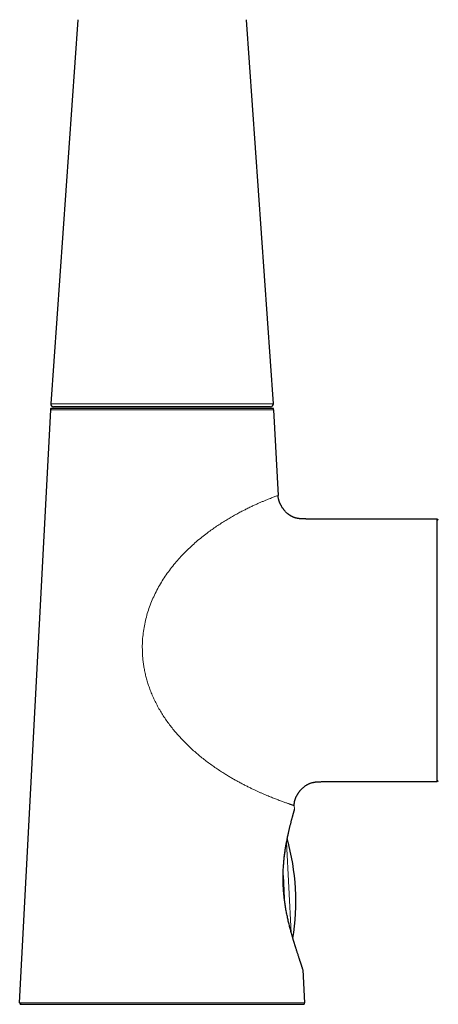
# Model space of a CAD drawing. Units: millimetres. Extents: x 8 to 837, y 12 to 852.
# Drawn here: x 381 to 459, y 504 to 686 of the extents above; entities that cross this region are included whole.
import ezdxf

# ---------------------------------------------------------------- set-up
doc = ezdxf.new("R2010")
doc.units = ezdxf.units.MM

msp = doc.modelspace()

# ---------------------------------------------------------------- linework, layer by layer
at = {"color": 7, "linetype": 'Continuous', "lineweight": 30}
for p, q in [((391.96, 686.13), (387, 615.23)), ((428.11, 615.23), (423.15, 686.13)), ((387.06, 614.4), (387.05, 614.4)), ((427.61, 614.7), (387.5, 614.7)), ((381.24, 504.66), (386.97, 614.14)), ((386.97, 614.15), (386.97, 614.14)), ((386.97, 614.14), (387, 614.14)), ((428.13, 614.14), (428.16, 614.14)), ((428.16, 614.14), (428.99, 598.33)), ((434.13, 593.99), (458.36, 593.99)), ((458.36, 545.49), (458.36, 593.99)), ((437.19, 545.49), (458.36, 545.49)), ((432.01, 540.35), (432, 540.37)), ((429.91, 528.17), (430.13, 523.95)), ((433.56, 510.84), (433.55, 510.86)), ((433.56, 510.78), (433.88, 504.67)), ((381.49, 504.4), (381.47, 504.4)), ((386.11, 504.4), (429.01, 504.4)), ((433.87, 504.67), (433.88, 504.67))]:
    msp.add_line(p, q, dxfattribs=at)
at = {"color": 8, "linetype": 'Continuous', "lineweight": 0}
for p, q in [((428.11, 615.23), (387, 615.23)), ((428.16, 614.14), (428.14, 614.14)), ((428.99, 598.33), (428.98, 598.33)), ((437.19, 545.49), (437.19, 545.5)), ((432.02, 540.41), (431.98, 541.06)), ((432.02, 540.41), (432, 540.35)), ((432.01, 540.33), (432.01, 540.34)), ((430.55, 534.32), (431.43, 517.6))]:
    msp.add_line(p, q, dxfattribs=at)
at = {"color": 7, "linetype": 'Continuous', "lineweight": 30, "flags": 128}
msp.add_lwpolyline([(432.01, 540.34), (432.02, 540.36), (432.02, 540.41)], dxfattribs=at)
at = {"color": 7, "linetype": 'Continuous', "lineweight": 30}
for centre, radius, start, end in [((387.5, 615.2), 0.5, 176, 270), ((427.61, 615.2), 0.5, 270, 4), ((458.51, 593.72), 0.15, 58.2338, 180), ((458.51, 545.75), 0.15, 180, 301.7662), ((389.27, 523.31), 43, 350.9175, 15.6889)]:
    msp.add_arc(centre, radius, start, end, dxfattribs=at)
for points, knots in [([(387.06, 614.4), (387.05, 614.38), (387.02, 614.34), (386.99, 614.27), (386.98, 614.21), (386.97, 614.16), (386.97, 614.14)], [0, 0, 0, 0, 0.261823, 0.517096, 0.763709, 1, 1, 1, 1]), ([(386.97, 614.14), (386.97, 614.17), (386.97, 614.21), (386.99, 614.27), (387.01, 614.34), (387.04, 614.38), (387.05, 614.4)], [0, 0, 0, 0, 0.236456, 0.483097, 0.738298, 1, 1, 1, 1]), ([(387.06, 614.4), (387.06, 614.4), (387.06, 614.4), (387.07, 614.4), (387.1, 614.4), (387.15, 614.4), (387.2, 614.4), (387.27, 614.4), (387.35, 614.4), (387.44, 614.4), (387.54, 614.4), (387.66, 614.4), (387.79, 614.4), (387.93, 614.4), (388.08, 614.4), (388.25, 614.4), (388.42, 614.4), (388.61, 614.4), (388.81, 614.4), (389.02, 614.4), (389.24, 614.4), (389.47, 614.4), (389.72, 614.4), (389.97, 614.4), (390.23, 614.4), (390.5, 614.4), (390.8, 614.4), (391.13, 614.4), (391.49, 614.4), (391.86, 614.4), (392.25, 614.4), (392.65, 614.4), (393.04, 614.4), (393.42, 614.4), (393.79, 614.4), (394.17, 614.4), (394.56, 614.4), (394.95, 614.4), (395.34, 614.4), (395.75, 614.4), (396.16, 614.4), (396.58, 614.4), (397, 614.4), (397.44, 614.4), (397.88, 614.4), (398.33, 614.4), (398.79, 614.4), (399.25, 614.4), (399.71, 614.4), (400.18, 614.4), (400.66, 614.4), (401.13, 614.4), (401.62, 614.4), (402.1, 614.4), (402.58, 614.4), (403.06, 614.4), (403.55, 614.4), (404.04, 614.4), (404.54, 614.4), (405.04, 614.4), (405.54, 614.4), (406.05, 614.4), (406.55, 614.4), (407.06, 614.4), (407.56, 614.4), (408.07, 614.4), (408.58, 614.4), (409.08, 614.4), (409.58, 614.4), (410.08, 614.4), (410.58, 614.4), (411.07, 614.4), (411.55, 614.4), (412.04, 614.4), (412.53, 614.4), (413.02, 614.4), (413.51, 614.4), (413.99, 614.4), (414.47, 614.4), (414.94, 614.4), (415.41, 614.4), (415.88, 614.4), (416.34, 614.4), (416.79, 614.4), (417.24, 614.4), (417.68, 614.4), (418.11, 614.4), (418.53, 614.4), (418.95, 614.4), (419.39, 614.4), (419.84, 614.4), (420.31, 614.4), (420.77, 614.4), (421.21, 614.4), (421.65, 614.4), (422.05, 614.4), (422.42, 614.4), (422.77, 614.4), (423.1, 614.4), (423.43, 614.4), (423.74, 614.4), (424.04, 614.4), (424.33, 614.4), (424.62, 614.4), (424.89, 614.4), (425.15, 614.4), (425.41, 614.4), (425.65, 614.4), (425.89, 614.4), (426.11, 614.4), (426.32, 614.4), (426.52, 614.4), (426.71, 614.4), (426.88, 614.4), (427.05, 614.4), (427.2, 614.4), (427.34, 614.4), (427.47, 614.4), (427.58, 614.4), (427.68, 614.4), (427.78, 614.4), (427.86, 614.4), (427.92, 614.4), (427.98, 614.4), (428.02, 614.4), (428.06, 614.4), (428.08, 614.4), (428.08, 614.4), (428.08, 614.4)], [0, 0, 0, 0, 0.000025, 0.007923, 0.015815, 0.023704, 0.031597, 0.039355, 0.047126, 0.054913, 0.062675, 0.070591, 0.078508, 0.086432, 0.094374, 0.102298, 0.110207, 0.118107, 0.125977, 0.133865, 0.141776, 0.149713, 0.157621, 0.16538, 0.173137, 0.180897, 0.188672, 0.197912, 0.207141, 0.216365, 0.225592, 0.234831, 0.244089, 0.252008, 0.259912, 0.267807, 0.275697, 0.283587, 0.29134, 0.299102, 0.306878, 0.314656, 0.322579, 0.330491, 0.338398, 0.346305, 0.354216, 0.362137, 0.370072, 0.377991, 0.385896, 0.39379, 0.40168, 0.40957, 0.417323, 0.425086, 0.432862, 0.440642, 0.448565, 0.456478, 0.464386, 0.472292, 0.480203, 0.488123, 0.496056, 0.503977, 0.511884, 0.519779, 0.527669, 0.535559, 0.543311, 0.551072, 0.558845, 0.566619, 0.574539, 0.582449, 0.590356, 0.598263, 0.606176, 0.6141, 0.622039, 0.629965, 0.637874, 0.645772, 0.653662, 0.661551, 0.669302, 0.677059, 0.684829, 0.692609, 0.701852, 0.711082, 0.720306, 0.729533, 0.738769, 0.748022, 0.755939, 0.763842, 0.771736, 0.779625, 0.787515, 0.795269, 0.803034, 0.810812, 0.818592, 0.826516, 0.834429, 0.842337, 0.850243, 0.858154, 0.866073, 0.874006, 0.881915, 0.889812, 0.897702, 0.905591, 0.913482, 0.92124, 0.929009, 0.936795, 0.944583, 0.952513, 0.96043, 0.96834, 0.976247, 0.984156, 0.992072, 1, 1, 1, 1]), ([(428.16, 614.14), (428.16, 614.16), (428.15, 614.21), (428.13, 614.27), (428.11, 614.34), (428.08, 614.38), (428.07, 614.4)], [0, 0, 0, 0, 0.236288, 0.482901, 0.738176, 1, 1, 1, 1]), ([(434.14, 593.99), (434.09, 593.99), (434, 593.99), (433.87, 593.99), (433.75, 593.99), (433.65, 593.99), (433.57, 593.99), (433.5, 593.99), (433.44, 594), (433.39, 594), (433.36, 594), (433.34, 594), (433.32, 594), (433.29, 594), (433.26, 594.01), (433.22, 594.01), (433.15, 594.01), (433.05, 594.02), (432.94, 594.03), (432.81, 594.05), (432.69, 594.07), (432.57, 594.09), (432.45, 594.11), (432.34, 594.14), (432.22, 594.17), (432.1, 594.21), (431.98, 594.25), (431.86, 594.29), (431.75, 594.33), (431.65, 594.38), (431.56, 594.42), (431.48, 594.46), (431.4, 594.5), (431.34, 594.54), (431.28, 594.57), (431.21, 594.61), (431.13, 594.67), (431.04, 594.73), (430.93, 594.8), (430.82, 594.89), (430.69, 595), (430.56, 595.12), (430.42, 595.25), (430.29, 595.4), (430.17, 595.53), (430.07, 595.66), (429.98, 595.77), (429.9, 595.88), (429.82, 596), (429.74, 596.12), (429.67, 596.25), (429.59, 596.38), (429.52, 596.5), (429.47, 596.62), (429.41, 596.72), (429.37, 596.82), (429.33, 596.91), (429.29, 597), (429.26, 597.07), (429.24, 597.14), (429.22, 597.19), (429.19, 597.27), (429.16, 597.36), (429.13, 597.47), (429.1, 597.59), (429.07, 597.71), (429.04, 597.85), (429.01, 598), (429, 598.17), (428.99, 598.28), (428.99, 598.33)], [0, 0, 0, 0, 0.018803, 0.035742, 0.050811, 0.064012, 0.075352, 0.084839, 0.092482, 0.097998, 0.101896, 0.104653, 0.107648, 0.110974, 0.114626, 0.118494, 0.129843, 0.142234, 0.158238, 0.175078, 0.192653, 0.208129, 0.224112, 0.240593, 0.257569, 0.274601, 0.290628, 0.308199, 0.324379, 0.339196, 0.352672, 0.365033, 0.376036, 0.385689, 0.394445, 0.403851, 0.417354, 0.432207, 0.448411, 0.468463, 0.49025, 0.51364, 0.538475, 0.56472, 0.592306, 0.610246, 0.628636, 0.647432, 0.666584, 0.686017, 0.704778, 0.725337, 0.744249, 0.761563, 0.777336, 0.791913, 0.805029, 0.816764, 0.827193, 0.836393, 0.844433, 0.851898, 0.866286, 0.881896, 0.89841, 0.915485, 0.932784, 0.955325, 0.977539, 1, 1, 1, 1]), ([(431.98, 541.06), (431.98, 541.11), (431.98, 541.19), (431.97, 541.32), (431.98, 541.44), (431.99, 541.56), (432, 541.66), (432.02, 541.76), (432.04, 541.84), (432.05, 541.9), (432.07, 541.96), (432.08, 542.02), (432.1, 542.08), (432.12, 542.13), (432.14, 542.19), (432.16, 542.27), (432.19, 542.34), (432.21, 542.39), (432.22, 542.43), (432.24, 542.47), (432.25, 542.5), (432.27, 542.54), (432.28, 542.57), (432.29, 542.6), (432.31, 542.63), (432.32, 542.66), (432.33, 542.69), (432.35, 542.73), (432.37, 542.76), (432.38, 542.79), (432.41, 542.84), (432.44, 542.9), (432.47, 542.97), (432.51, 543.04), (432.56, 543.11), (432.6, 543.19), (432.65, 543.26), (432.7, 543.35), (432.76, 543.44), (432.83, 543.54), (432.9, 543.63), (432.98, 543.73), (433.05, 543.83), (433.13, 543.92), (433.22, 544.02), (433.32, 544.13), (433.44, 544.25), (433.58, 544.38), (433.72, 544.5), (433.86, 544.61), (434, 544.71), (434.14, 544.81), (434.29, 544.9), (434.45, 544.99), (434.62, 545.07), (434.8, 545.15), (434.98, 545.22), (435.17, 545.28), (435.35, 545.33), (435.51, 545.36), (435.64, 545.39), (435.77, 545.41), (435.88, 545.43), (435.98, 545.44), (436.05, 545.45), (436.13, 545.45), (436.19, 545.46), (436.24, 545.46), (436.28, 545.46), (436.31, 545.47), (436.33, 545.47), (436.35, 545.47), (436.39, 545.47), (436.45, 545.47), (436.51, 545.48), (436.59, 545.48), (436.69, 545.48), (436.79, 545.48), (436.91, 545.49), (437.05, 545.49), (437.14, 545.49), (437.19, 545.49)], [0, 0, 0, 0, 0.016341, 0.031982, 0.047204, 0.06193, 0.075879, 0.088678, 0.098437, 0.10684, 0.114509, 0.121965, 0.129204, 0.136229, 0.143047, 0.154527, 0.165581, 0.172836, 0.180101, 0.187481, 0.195059, 0.202255, 0.208908, 0.213623, 0.218174, 0.222637, 0.227093, 0.231619, 0.236293, 0.241183, 0.24635, 0.255982, 0.266761, 0.278817, 0.292234, 0.306935, 0.321608, 0.335953, 0.352347, 0.36846, 0.384378, 0.400188, 0.41597, 0.431799, 0.447744, 0.463707, 0.488538, 0.512413, 0.535286, 0.55713, 0.578056, 0.59941, 0.621563, 0.644534, 0.668353, 0.693175, 0.717624, 0.743385, 0.77052, 0.78718, 0.804356, 0.821479, 0.837122, 0.847925, 0.857813, 0.866774, 0.8748, 0.881862, 0.887391, 0.889487, 0.891392, 0.894687, 0.899645, 0.906273, 0.914578, 0.924568, 0.936249, 0.949631, 0.964717, 0.981508, 1, 1, 1, 1]), ([(433.56, 510.84), (433.55, 510.85), (433.55, 510.87), (433.54, 510.91), (433.52, 510.95), (433.51, 511.01), (433.49, 511.07), (433.47, 511.13), (433.46, 511.17), (433.44, 511.22), (433.42, 511.27), (433.41, 511.32), (433.39, 511.36), (433.38, 511.41), (433.36, 511.45), (433.35, 511.49), (433.34, 511.53), (433.33, 511.57), (433.31, 511.61), (433.3, 511.65), (433.29, 511.69), (433.27, 511.75), (433.24, 511.82), (433.21, 511.91), (433.18, 512.01), (433.14, 512.12), (433.11, 512.22), (433.07, 512.33), (433.03, 512.44), (433, 512.56), (432.96, 512.68), (432.91, 512.81), (432.86, 512.97), (432.79, 513.18), (432.71, 513.43), (432.62, 513.69), (432.53, 513.96), (432.45, 514.23), (432.36, 514.51), (432.28, 514.74), (432.22, 514.93), (432.17, 515.08), (432.13, 515.23), (432.08, 515.38), (432.04, 515.53), (432, 515.66), (431.96, 515.76), (431.94, 515.85), (431.91, 515.93), (431.89, 515.99), (431.88, 516.04), (431.87, 516.08), (431.86, 516.11), (431.85, 516.14), (431.84, 516.17), (431.84, 516.19), (431.83, 516.21), (431.82, 516.23), (431.81, 516.26), (431.8, 516.29), (431.79, 516.33), (431.78, 516.38), (431.76, 516.44), (431.73, 516.52), (431.71, 516.62), (431.68, 516.72), (431.65, 516.83), (431.61, 516.94), (431.58, 517.07), (431.54, 517.19), (431.49, 517.39), (431.41, 517.67), (431.31, 518.02), (431.21, 518.39), (431.12, 518.77), (431.02, 519.16), (430.92, 519.56), (430.83, 519.96), (430.74, 520.37), (430.65, 520.79), (430.56, 521.22), (430.48, 521.64), (430.41, 522.07), (430.34, 522.5), (430.27, 522.92), (430.21, 523.35), (430.16, 523.77), (430.11, 524.19), (430.06, 524.61), (430.02, 525.03), (429.99, 525.46), (429.96, 525.9), (429.94, 526.36), (429.92, 526.81), (429.91, 527.25), (429.91, 527.69), (429.91, 528.13), (429.92, 528.56), (429.93, 528.97), (429.95, 529.37), (429.97, 529.76), (430, 530.15), (430.03, 530.54), (430.07, 530.94), (430.11, 531.35), (430.16, 531.76), (430.21, 532.16), (430.26, 532.56), (430.32, 532.95), (430.38, 533.34), (430.45, 533.73), (430.52, 534.13), (430.59, 534.53), (430.67, 534.92), (430.75, 535.31), (430.82, 535.66), (430.89, 535.97), (430.96, 536.26), (431.02, 536.54), (431.08, 536.81), (431.15, 537.08), (431.21, 537.34), (431.28, 537.59), (431.34, 537.84), (431.4, 538.08), (431.46, 538.3), (431.52, 538.53), (431.58, 538.73), (431.63, 538.93), (431.68, 539.1), (431.72, 539.25), (431.75, 539.37), (431.78, 539.48), (431.81, 539.59), (431.84, 539.69), (431.87, 539.79), (431.89, 539.88), (431.92, 539.96), (431.94, 540.03), (431.95, 540.09), (431.97, 540.14), (431.98, 540.18), (431.99, 540.21), (432, 540.24), (432, 540.26), (432.01, 540.29), (432.01, 540.32), (432.01, 540.33)], [0, 0, 0, 0, 0.009274, 0.01874, 0.028402, 0.038262, 0.048322, 0.053968, 0.059357, 0.064476, 0.069325, 0.073903, 0.07821, 0.082246, 0.085555, 0.088657, 0.091551, 0.094243, 0.096947, 0.099785, 0.102758, 0.105864, 0.111017, 0.1165, 0.122313, 0.128454, 0.13378, 0.139316, 0.14489, 0.150457, 0.156018, 0.161573, 0.167121, 0.177275, 0.187404, 0.197508, 0.207127, 0.216663, 0.226026, 0.235213, 0.239955, 0.244647, 0.249291, 0.253885, 0.258434, 0.26287, 0.265599, 0.268105, 0.27039, 0.272452, 0.273635, 0.27473, 0.275738, 0.276628, 0.277297, 0.277831, 0.278361, 0.279033, 0.279847, 0.280803, 0.281902, 0.283142, 0.285118, 0.287372, 0.289905, 0.292716, 0.295806, 0.299095, 0.302448, 0.305818, 0.309205, 0.318452, 0.32782, 0.337308, 0.346912, 0.35663, 0.366457, 0.37613, 0.385903, 0.395781, 0.405719, 0.415577, 0.425348, 0.435032, 0.444631, 0.454147, 0.46358, 0.472931, 0.482199, 0.491386, 0.50049, 0.51058, 0.520553, 0.530412, 0.540204, 0.549991, 0.559777, 0.569566, 0.578544, 0.587531, 0.596529, 0.605543, 0.614574, 0.623627, 0.633511, 0.643384, 0.653244, 0.663101, 0.672971, 0.682856, 0.692758, 0.703672, 0.714614, 0.725587, 0.736598, 0.747651, 0.756646, 0.76564, 0.77464, 0.783655, 0.792733, 0.801906, 0.811182, 0.820576, 0.830092, 0.839712, 0.849422, 0.859204, 0.869044, 0.878931, 0.886218, 0.893551, 0.900934, 0.908366, 0.915795, 0.923042, 0.931331, 0.939349, 0.947095, 0.954571, 0.96192, 0.968988, 0.975775, 0.98228, 0.988484, 0.994386, 1, 1, 1, 1]), ([(381.25, 504.66), (381.25, 504.64), (381.25, 504.61), (381.26, 504.57), (381.27, 504.55), (381.27, 504.53), (381.28, 504.52), (381.28, 504.51), (381.29, 504.5), (381.3, 504.49), (381.31, 504.48), (381.32, 504.47), (381.33, 504.45), (381.35, 504.44), (381.37, 504.43), (381.39, 504.42), (381.42, 504.41), (381.44, 504.4), (381.46, 504.4), (381.47, 504.4)], [0, 0, 0, 0, 0.0561444, 0.1021544, 0.1357896, 0.1558151, 0.1645405, 0.1727922, 0.1924595, 0.2180691, 0.2505872, 0.2904734, 0.3379657, 0.4133344, 0.5026241, 0.6059141, 0.7232372, 0.8546011, 1, 1, 1, 1]), ([(381.46, 504.4), (381.46, 504.4), (381.46, 504.4), (381.47, 504.4), (381.47, 504.4), (381.48, 504.4), (381.49, 504.4), (381.49, 504.4)], [0, 0, 0, 0, 0.224632, 0.441862, 0.651682, 0.854084, 1, 1, 1, 1]), ([(381.49, 504.4), (381.49, 504.4), (381.5, 504.4), (381.51, 504.4), (381.54, 504.4), (381.57, 504.4), (381.62, 504.4), (381.68, 504.4), (381.76, 504.4), (381.84, 504.4), (381.94, 504.4), (382.05, 504.4), (382.18, 504.4), (382.32, 504.4), (382.47, 504.4), (382.62, 504.4), (382.77, 504.4), (382.92, 504.4), (383.09, 504.4), (383.28, 504.4), (383.48, 504.4), (383.69, 504.4), (383.91, 504.4), (384.13, 504.4), (384.35, 504.4), (384.56, 504.4), (384.78, 504.4), (385, 504.4), (385.24, 504.4), (385.49, 504.4), (385.75, 504.4), (386.02, 504.4), (386.3, 504.4), (386.59, 504.4), (386.88, 504.4), (387.19, 504.4), (387.51, 504.4), (387.84, 504.4), (388.18, 504.4), (388.54, 504.4), (388.9, 504.4), (389.28, 504.4), (389.66, 504.4), (390.06, 504.4), (390.46, 504.4), (390.87, 504.4), (391.3, 504.4), (391.73, 504.4), (392.18, 504.4), (392.63, 504.4), (393.08, 504.4), (393.57, 504.4), (394.09, 504.4), (394.65, 504.4), (395.22, 504.4), (395.79, 504.4), (396.36, 504.4), (396.93, 504.4), (397.5, 504.4), (398.07, 504.4), (398.7, 504.4), (399.39, 504.4), (400.14, 504.4), (400.9, 504.4), (401.65, 504.4), (402.41, 504.4), (403.17, 504.4), (403.95, 504.4), (404.77, 504.4), (405.6, 504.4), (406.44, 504.4), (407.28, 504.4), (408.09, 504.4), (408.88, 504.4), (409.64, 504.4), (410.4, 504.4), (411.16, 504.4), (411.91, 504.4), (412.66, 504.4), (413.4, 504.4), (414.14, 504.4), (414.83, 504.4), (415.47, 504.4), (416.06, 504.4), (416.65, 504.4), (417.23, 504.4), (417.81, 504.4), (418.38, 504.4), (418.94, 504.4), (419.51, 504.4), (420.07, 504.4), (420.63, 504.4), (421.19, 504.4), (421.74, 504.4), (422.29, 504.4), (422.79, 504.4), (423.25, 504.4), (423.67, 504.4), (424.08, 504.4), (424.48, 504.4), (424.88, 504.4), (425.27, 504.4), (425.65, 504.4), (426.03, 504.4), (426.39, 504.4), (426.75, 504.4), (427.1, 504.4), (427.43, 504.4), (427.75, 504.4), (428.07, 504.4), (428.38, 504.4), (428.68, 504.4), (428.96, 504.4), (429.24, 504.4), (429.51, 504.4), (429.77, 504.4), (430.01, 504.4), (430.25, 504.4), (430.48, 504.4), (430.71, 504.4), (430.92, 504.4), (431.12, 504.4), (431.32, 504.4), (431.51, 504.4), (431.71, 504.4), (431.9, 504.4), (432.08, 504.4), (432.25, 504.4), (432.41, 504.4), (432.55, 504.4), (432.68, 504.4), (432.81, 504.4), (432.93, 504.4), (433.05, 504.4), (433.17, 504.4), (433.27, 504.4), (433.36, 504.4), (433.44, 504.4), (433.5, 504.4), (433.55, 504.4), (433.59, 504.4), (433.62, 504.4), (433.63, 504.4), (433.64, 504.4), (433.63, 504.4), (433.62, 504.4)], [0, 0, 0, 0, 0.00878, 0.017562, 0.026343, 0.035124, 0.043904, 0.052528, 0.061152, 0.069777, 0.078402, 0.087027, 0.09565, 0.104272, 0.112896, 0.119672, 0.126449, 0.133226, 0.140002, 0.146901, 0.1538, 0.160699, 0.167598, 0.174496, 0.179915, 0.185335, 0.190756, 0.196179, 0.201602, 0.207025, 0.212446, 0.217866, 0.223285, 0.228703, 0.234025, 0.239348, 0.244672, 0.249997, 0.255486, 0.260975, 0.266463, 0.271951, 0.277439, 0.282927, 0.288415, 0.293904, 0.299653, 0.305402, 0.311152, 0.316901, 0.322651, 0.328401, 0.335301, 0.342199, 0.349096, 0.355994, 0.362893, 0.36967, 0.376448, 0.383226, 0.390004, 0.398804, 0.407601, 0.416399, 0.425197, 0.433996, 0.442796, 0.451597, 0.461279, 0.470961, 0.480641, 0.49032, 0.5, 0.50878, 0.517561, 0.526342, 0.535123, 0.543903, 0.552527, 0.561151, 0.569776, 0.578401, 0.585301, 0.5922, 0.599099, 0.605998, 0.612896, 0.619671, 0.626447, 0.633224, 0.640002, 0.646903, 0.653803, 0.660701, 0.667598, 0.674495, 0.679915, 0.685337, 0.690759, 0.69618, 0.701601, 0.707022, 0.712442, 0.717863, 0.723284, 0.728705, 0.734029, 0.739352, 0.744676, 0.75, 0.755487, 0.760975, 0.766463, 0.771951, 0.77744, 0.782927, 0.788415, 0.793903, 0.799653, 0.805403, 0.811153, 0.816902, 0.82265, 0.828397, 0.835295, 0.842193, 0.849093, 0.855994, 0.862896, 0.869674, 0.87645, 0.883225, 0.889999, 0.898798, 0.907598, 0.916399, 0.9252, 0.934001, 0.942801, 0.9516, 0.96128, 0.97096, 0.980639, 0.99032, 1, 1, 1, 1]), ([(433.64, 504.41), (433.64, 504.41), (433.65, 504.41), (433.66, 504.41), (433.67, 504.41), (433.69, 504.41), (433.7, 504.42), (433.72, 504.42), (433.73, 504.42), (433.73, 504.43), (433.74, 504.43), (433.75, 504.43), (433.76, 504.44), (433.78, 504.45), (433.8, 504.46), (433.81, 504.47), (433.81, 504.48), (433.82, 504.49), (433.83, 504.5), (433.85, 504.52), (433.86, 504.55), (433.87, 504.58), (433.88, 504.62), (433.88, 504.65), (433.88, 504.67)], [0, 0, 0, 0, 0.1228933, 0.2545312, 0.37957, 0.4980406, 0.6099804, 0.7154363, 0.7407941, 0.7657513, 0.7895495, 0.8197256, 0.8438134, 0.8632714, 0.872105, 0.880875, 0.8853819, 0.8911246, 0.9006442, 0.9139913, 0.9310164, 0.9514113, 0.9746551, 1, 1, 1, 1])]:
    msp.add_open_spline(points, degree=3, knots=knots, dxfattribs=at)
at = {"color": 8, "linetype": 'Continuous', "lineweight": 0}
for points, knots in [([(428.08, 614.4), (428.09, 614.37), (428.12, 614.33), (428.14, 614.26), (428.16, 614.2), (428.16, 614.16), (428.16, 614.14)], [0, 0, 0, 0, 0.292777, 0.577007, 0.792553, 1, 1, 1, 1]), ([(387, 614.14), (387.03, 614.14), (387.09, 614.14), (387.62, 614.15), (388.48, 614.15), (389.68, 614.15), (391.18, 614.15), (392.96, 614.15), (394.99, 614.15), (397.24, 614.15), (399.66, 614.15), (402.22, 614.15), (404.87, 614.14), (407.56, 614.14), (410.26, 614.14), (412.91, 614.15), (415.47, 614.15), (417.89, 614.15), (420.14, 614.15), (422.17, 614.15), (423.95, 614.15), (425.45, 614.15), (426.65, 614.15), (427.51, 614.14), (428.03, 614.14), (428.1, 614.14), (428.13, 614.14)], [0, 0, 0, 0, 0.034387, 0.076711, 0.119043, 0.161377, 0.203697, 0.246027, 0.288353, 0.330681, 0.373009, 0.415338, 0.457665, 0.499994, 0.542326, 0.584654, 0.626981, 0.669308, 0.711637, 0.753964, 0.796292, 0.83862, 0.880947, 0.923275, 0.965605, 1, 1, 1, 1]), ([(403.92, 569.27), (403.91, 569.71), (403.88, 570.6), (403.95, 571.93), (404.1, 573.26), (404.33, 574.58), (404.63, 575.88), (405.01, 577.16), (405.47, 578.41), (405.99, 579.64), (406.58, 580.84), (407.24, 582.01), (407.94, 583.14), (408.7, 584.23), (409.51, 585.29), (410.37, 586.31), (411.26, 587.29), (412.19, 588.23), (413.14, 589.13), (414.12, 589.99), (415.12, 590.81), (416.08, 591.54), (416.99, 592.19), (417.83, 592.77), (418.68, 593.32), (419.52, 593.84), (420.34, 594.33), (421.15, 594.78), (421.94, 595.21), (422.69, 595.6), (423.42, 595.96), (424.11, 596.3), (424.76, 596.6), (425.37, 596.87), (425.94, 597.12), (426.46, 597.34), (426.94, 597.54), (427.37, 597.71), (427.75, 597.86), (428.1, 598), (428.41, 598.12), (428.67, 598.21), (428.85, 598.28), (428.97, 598.32), (428.98, 598.33), (428.99, 598.33)], [0, 0, 0, 0, 0.025001, 0.050002, 0.074999, 0.099995, 0.124996, 0.149995, 0.17499, 0.19999, 0.224994, 0.249998, 0.274995, 0.299992, 0.32499, 0.34999, 0.374991, 0.399993, 0.424997, 0.449998, 0.474993, 0.499984, 0.520815, 0.541655, 0.562497, 0.583334, 0.604166, 0.624995, 0.645831, 0.666666, 0.687493, 0.708328, 0.729165, 0.749995, 0.770827, 0.791661, 0.812494, 0.833328, 0.854165, 0.875001, 0.899999, 0.924992, 0.949992, 0.974995, 1, 1, 1, 1]), ([(431.98, 541.06), (431.98, 541.07), (431.97, 541.07), (431.93, 541.08), (431.87, 541.1), (431.77, 541.13), (431.65, 541.17), (431.49, 541.23), (431.31, 541.29), (431.12, 541.36), (430.9, 541.43), (430.66, 541.51), (430.39, 541.61), (430.09, 541.72), (429.76, 541.83), (429.41, 541.97), (429.04, 542.1), (428.68, 542.24), (428.32, 542.38), (427.95, 542.53), (427.55, 542.69), (427.13, 542.86), (426.69, 543.04), (426.24, 543.24), (425.76, 543.45), (425.26, 543.67), (424.73, 543.92), (424.16, 544.18), (423.56, 544.48), (422.95, 544.79), (422.32, 545.11), (421.69, 545.45), (421.06, 545.79), (420.43, 546.15), (419.8, 546.53), (419.1, 546.95), (418.34, 547.43), (417.53, 547.98), (416.71, 548.54), (415.91, 549.13), (415.12, 549.74), (414.34, 550.37), (413.57, 551.03), (412.83, 551.7), (412.1, 552.4), (411.38, 553.12), (410.69, 553.86), (410.03, 554.62), (409.39, 555.4), (408.77, 556.2), (408.18, 557.03), (407.63, 557.87), (407.1, 558.74), (406.61, 559.62), (406.16, 560.52), (405.74, 561.44), (405.38, 562.34), (405.06, 563.21), (404.8, 564.05), (404.56, 564.9), (404.36, 565.76), (404.2, 566.63), (404.07, 567.51), (403.97, 568.38), (403.94, 568.97), (403.92, 569.27)], [0, 0, 0, 0, 0.017857, 0.035711, 0.05357, 0.071432, 0.089292, 0.107147, 0.124997, 0.140613, 0.15623, 0.171861, 0.187497, 0.20313, 0.218758, 0.234377, 0.249993, 0.262489, 0.274993, 0.287498, 0.3, 0.3125, 0.324998, 0.337499, 0.35, 0.362501, 0.375006, 0.389013, 0.403018, 0.417012, 0.431003, 0.444997, 0.458746, 0.472501, 0.486259, 0.500015, 0.517869, 0.535717, 0.553568, 0.571423, 0.589282, 0.607143, 0.625003, 0.64286, 0.660716, 0.678573, 0.69643, 0.714285, 0.732141, 0.749997, 0.767856, 0.785717, 0.803576, 0.821433, 0.839287, 0.857139, 0.874994, 0.890621, 0.906248, 0.921875, 0.9375, 0.953125, 0.96875, 0.984375, 1, 1, 1, 1]), ([(433.56, 510.78), (433.56, 510.79), (433.55, 510.82), (433.47, 511.06), (433.36, 511.42), (433.19, 511.92), (432.97, 512.56), (432.72, 513.32), (432.43, 514.19), (432.08, 515.27), (431.67, 516.59), (431.22, 518.18), (430.79, 519.88), (430.42, 521.67), (430.12, 523.53), (429.94, 525.27), (429.86, 526.86), (429.85, 528.28), (429.91, 529.68), (430.03, 531.19), (430.23, 532.79), (430.51, 534.41), (430.82, 535.88), (431.13, 537.19), (431.43, 538.31), (431.66, 539.15), (431.82, 539.73), (431.93, 540.11), (432, 540.36), (432.01, 540.39), (432.02, 540.41)], [0, 0, 0, 0, 0.031301, 0.0627, 0.094122, 0.125493, 0.156839, 0.188215, 0.219574, 0.250848, 0.292493, 0.334164, 0.375728, 0.417145, 0.4585, 0.499876, 0.530895, 0.561868, 0.592914, 0.624139, 0.665803, 0.707352, 0.748956, 0.790493, 0.832205, 0.874136, 0.905408, 0.936756, 0.968254, 1, 1, 1, 1]), ([(433.87, 504.67), (433.85, 504.67), (433.81, 504.67), (433.63, 504.67), (433.35, 504.67), (432.96, 504.67), (432.46, 504.67), (431.87, 504.67), (431.2, 504.67), (430.46, 504.67), (429.68, 504.67), (428.9, 504.67), (428.02, 504.67), (427.07, 504.67), (426.03, 504.67), (424.93, 504.67), (423.77, 504.67), (422.45, 504.67), (420.94, 504.67), (419.26, 504.67), (417.43, 504.67), (415.46, 504.67), (413.36, 504.66), (411.24, 504.66), (409.13, 504.66), (407.01, 504.66), (404.89, 504.66), (402.77, 504.66), (400.66, 504.66), (398.57, 504.66), (396.61, 504.66), (394.8, 504.66), (393.14, 504.66), (391.67, 504.66), (390.38, 504.66), (389.27, 504.66), (388.22, 504.66), (387.25, 504.66), (386.36, 504.66), (385.56, 504.66), (384.85, 504.66), (384.15, 504.66), (383.49, 504.66), (382.89, 504.66), (382.38, 504.66), (381.95, 504.66), (381.62, 504.66), (381.39, 504.66), (381.27, 504.66), (381.26, 504.66), (381.26, 504.66)], [0, 0, 0, 0, 0.025093, 0.0502, 0.075323, 0.100465, 0.125631, 0.146634, 0.167662, 0.188722, 0.204538, 0.220377, 0.23623, 0.252091, 0.267945, 0.283777, 0.299588, 0.315384, 0.336413, 0.357418, 0.378394, 0.403541, 0.428666, 0.453778, 0.478873, 0.503951, 0.529037, 0.55414, 0.579259, 0.604396, 0.629555, 0.650553, 0.671571, 0.692612, 0.708424, 0.724263, 0.740107, 0.755959, 0.77182, 0.787667, 0.803482, 0.819283, 0.840328, 0.861334, 0.882318, 0.907476, 0.932606, 0.957718, 0.982818, 1, 1, 1, 1]), ([(433.62, 504.4), (433.62, 504.4), (433.61, 504.4), (433.58, 504.4), (433.54, 504.4), (433.48, 504.4), (433.42, 504.4), (433.34, 504.4), (433.26, 504.4), (433.16, 504.4), (433.05, 504.4), (432.94, 504.4), (432.83, 504.4), (432.71, 504.4), (432.58, 504.4), (432.44, 504.4), (432.29, 504.4), (432.13, 504.4), (431.96, 504.4), (431.78, 504.4), (431.59, 504.4), (431.38, 504.4), (431.15, 504.4), (430.92, 504.4), (430.69, 504.4), (430.46, 504.4), (430.24, 504.4), (430.02, 504.4), (429.78, 504.4), (429.53, 504.4), (429.28, 504.4), (429.01, 504.4), (428.74, 504.4), (428.45, 504.4), (428.15, 504.4), (427.85, 504.4), (427.54, 504.4), (427.22, 504.4), (426.88, 504.4), (426.54, 504.4), (426.18, 504.4), (425.81, 504.4), (425.44, 504.4), (425.05, 504.4), (424.67, 504.4), (424.27, 504.4), (423.86, 504.4), (423.44, 504.4), (423.01, 504.4), (422.57, 504.4), (422.13, 504.4), (421.69, 504.4), (421.21, 504.4), (420.69, 504.4), (420.14, 504.4), (419.59, 504.4), (419.03, 504.4), (418.47, 504.4), (417.92, 504.4), (417.36, 504.4), (416.8, 504.4), (416.19, 504.4), (415.51, 504.4), (414.78, 504.4), (414.05, 504.4), (413.31, 504.4), (412.57, 504.4), (411.83, 504.4), (411.07, 504.4), (410.28, 504.4), (409.46, 504.4), (408.64, 504.4), (407.83, 504.4), (407.03, 504.4), (406.27, 504.4), (405.53, 504.4), (404.79, 504.4), (404.05, 504.4), (403.31, 504.4), (402.58, 504.4), (401.86, 504.4), (401.14, 504.4), (400.42, 504.4), (399.7, 504.4), (398.98, 504.4), (398.27, 504.4), (397.61, 504.4), (397.01, 504.4), (396.45, 504.4), (395.9, 504.4), (395.35, 504.4), (394.81, 504.4), (394.26, 504.4), (393.72, 504.4), (393.18, 504.4), (392.68, 504.4), (392.23, 504.4), (391.83, 504.4), (391.42, 504.4), (391.02, 504.4), (390.63, 504.4), (390.24, 504.4), (389.86, 504.4), (389.49, 504.4), (389.12, 504.4), (388.76, 504.4), (388.42, 504.4), (388.08, 504.4), (387.76, 504.4), (387.44, 504.4), (387.13, 504.4), (386.82, 504.4), (386.53, 504.4), (386.24, 504.4), (385.97, 504.4), (385.7, 504.4), (385.45, 504.4), (385.2, 504.4), (384.96, 504.4), (384.73, 504.4), (384.51, 504.4), (384.3, 504.4), (384.09, 504.4), (383.89, 504.4), (383.68, 504.4), (383.48, 504.4), (383.28, 504.4), (383.1, 504.4), (382.93, 504.4), (382.78, 504.4), (382.63, 504.4), (382.5, 504.4), (382.37, 504.4), (382.23, 504.4), (382.1, 504.4), (381.98, 504.4), (381.88, 504.4), (381.79, 504.4), (381.71, 504.4), (381.64, 504.4), (381.59, 504.4), (381.54, 504.4), (381.51, 504.4), (381.5, 504.4), (381.49, 504.4), (381.49, 504.4)], [0, 0, 0, 0, 0.008782, 0.017563, 0.026344, 0.035124, 0.043904, 0.052527, 0.061152, 0.069776, 0.078401, 0.085301, 0.092201, 0.0991, 0.105999, 0.112897, 0.119673, 0.126448, 0.133225, 0.140001, 0.146901, 0.1538, 0.160698, 0.167598, 0.174498, 0.179919, 0.18534, 0.19076, 0.19618, 0.2016, 0.207021, 0.212442, 0.217863, 0.223284, 0.228705, 0.234029, 0.239353, 0.244677, 0.25, 0.255487, 0.260975, 0.266464, 0.271952, 0.27744, 0.282928, 0.288415, 0.293903, 0.299653, 0.305403, 0.311152, 0.316901, 0.32265, 0.328398, 0.335297, 0.342197, 0.349098, 0.355997, 0.362896, 0.369671, 0.376447, 0.383223, 0.39, 0.3988, 0.4076, 0.4164, 0.4252, 0.434, 0.4428, 0.4516, 0.46128, 0.47096, 0.48064, 0.49032, 0.5, 0.508782, 0.517563, 0.526344, 0.535125, 0.543905, 0.552529, 0.561153, 0.569777, 0.578401, 0.587025, 0.59565, 0.604274, 0.612898, 0.619674, 0.62645, 0.633227, 0.640004, 0.646905, 0.653804, 0.660702, 0.667599, 0.674496, 0.679916, 0.685335, 0.690755, 0.696176, 0.701599, 0.707022, 0.712446, 0.717869, 0.72329, 0.728709, 0.734031, 0.739352, 0.744674, 0.749997, 0.755485, 0.760974, 0.766464, 0.771953, 0.777442, 0.782929, 0.788415, 0.793901, 0.799649, 0.805398, 0.811149, 0.816901, 0.822653, 0.828405, 0.835304, 0.842201, 0.849097, 0.855994, 0.862892, 0.869667, 0.876444, 0.883221, 0.889999, 0.898801, 0.907601, 0.916401, 0.9252, 0.933999, 0.942798, 0.951598, 0.961278, 0.97096, 0.980641, 0.990321, 1, 1, 1, 1]), ([(433.62, 504.4), (433.64, 504.41), (433.68, 504.41), (433.73, 504.43), (433.78, 504.46), (433.82, 504.5), (433.85, 504.55), (433.87, 504.61), (433.87, 504.65), (433.87, 504.67)], [0, 0, 0, 0, 0.130408, 0.269867, 0.415499, 0.56351, 0.716541, 0.863169, 1, 1, 1, 1]), ([(433.88, 504.67), (433.88, 504.67), (433.88, 504.67), (433.88, 504.67), (433.87, 504.67)], [0, 0, 0, 0, 0.49996, 1, 1, 1, 1])]:
    msp.add_open_spline(points, degree=3, knots=knots, dxfattribs=at)

doc.saveas('drawing.dxf')
